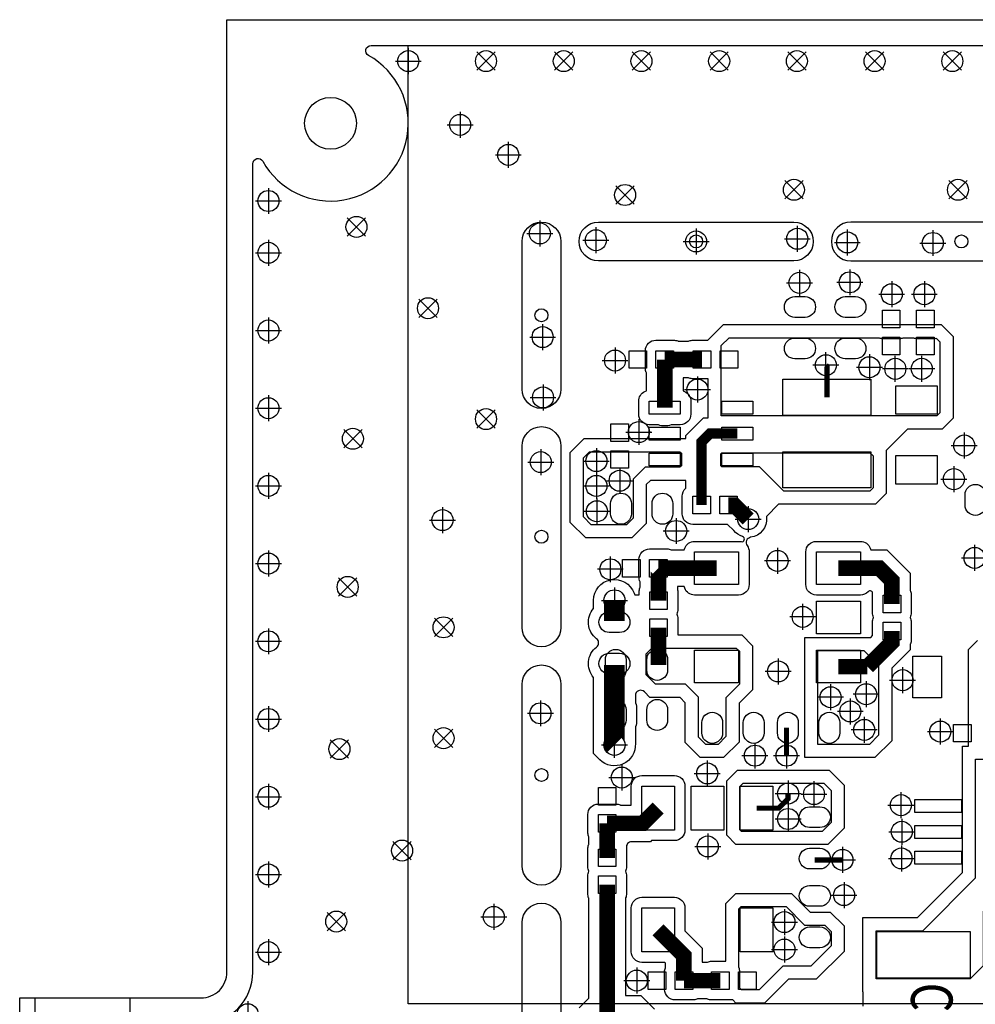
# Model space of a CAD drawing. Extents: x -8 to 100, y 0 to 57.
# Drawn here: x -8 to 10, y 38 to 57 of the extents above; entities that cross this region are included whole.
import ezdxf
from ezdxf.enums import TextEntityAlignment as Align

# ---------------------------------------------------------------- set-up
doc = ezdxf.new("R2010")
doc.units = 0
doc.layers.add('111', color=4, linetype='CONTINUOUS')

# ---------------------------------------------------------------- blocks, each defined once
blk = doc.blocks.new('FIGURE_CROSS')
for points in [[(0, 0.5), (0, -0.5)], [(-0.5, 0), (0.5, 0)]]:
    blk.add_lwpolyline(points)

msp = doc.modelspace()

# ---------------------------------------------------------------- linework, layer by layer
at = {"layer": '111'}
for points in [[(26.6, 0.5, 0.977023), (23.6, 0.5), (23.6, 0), (-4.5, 0), (-4.5, 17.765, 0.414214), (-5, 18.265), (-8.2, 18.265), (-8.2, 30.215), (-5.6, 30.215, 1), (-5.6, 31.415), (-8.2, 31.415), (-8.2, 38.115), (-5, 38.115, 0.414214), (-4.5, 38.615), (-4.5, 57), (23.6, 57), (23.6, 56.5, 1.002225), (26.6, 56.5)], [(-5, 37.615, 0.414214), (-4, 38.615), (-4, 54.2189, -0.77273), (-3.8097, 54.2684, 1.32253), (-1.7684, 56.3097, -0.77273), (-1.7189, 56.5), (23.0994, 56.5), (23.1006, 56.4504, 0.97672), (27.0994, 56.4504)], [(2.2948, 37.9243), (2.4846, 38.1141), (2.4846, 40.0414), (2.4806, 40.0509, -0.100124), (2.4646, 40.13), (2.4646, 40.47, -0.115121), (2.4856, 40.56, -0.115121), (2.4646, 40.65), (2.4646, 40.99, -0.100124), (2.4806, 41.0691), (2.4846, 41.0786), (2.4846, 41.2264), (2.4806, 41.2359, -0.100124), (2.4646, 41.315), (2.4646, 41.655, -0.414214), (2.668, 41.8584), (3.008, 41.8584, -0.100124), (3.0871, 41.8424), (3.0966, 41.8384), (3.3036, 41.8384), (3.3036, 42.205, -0.414214), (3.507, 42.4084), (4.137, 42.4084, -0.414214), (4.3404, 42.205), (4.3404, 41.355, -0.414214), (4.137, 41.1516), (3.6934, 41.1516), (3.6734, 41.1316), (3.3103, 41.1316, 0.453065), (3.2096, 41.0167, -0.032931), (3.2114, 40.99), (3.2114, 40.65, -0.115121), (3.1904, 40.56, -0.115121), (3.2114, 40.47), (3.2114, 40.13, -0.100124), (3.1954, 40.0509), (3.1914, 40.0414), (3.1914, 38.1642), (3.4853, 38.1642), (3.7512, 37.8983)]]:
    msp.add_lwpolyline(points, format="xyb", dxfattribs=at)
for points in [[(-1, 0.5001), (-1, 18), (19, 18), (19, 38), (-1, 38), (-1, 56.4999), (23.0999, 56.4999, 1.001618), (27.1001, 56.4999), (45, 56.4999), (45, 0.5001), (27.1001, 0.5001, 1.001201), (23.0999, 0.5001)], [(1.195, 49.8688), (1.195, 52.7188, -1), (1.945, 52.7188), (1.945, 49.8688, -1)], [(6.44, 52.3438), (2.67, 52.3438, -1), (2.67, 53.0938), (6.44, 53.0938, -1)], [(7.54, 52.3438), (11.81, 52.3438, 1), (11.81, 53.0938), (7.54, 53.0938, 1)], [(6.459, 51.654), (6.659, 51.654, -1), (6.659, 51.254), (6.459, 51.254, -1)], [(7.433, 51.654), (7.633, 51.654, -1), (7.633, 51.254), (7.433, 51.254, -1)], [(2.6948, 42.7148), (2.5756, 42.8339), (2.5756, 44.3041, -0.432808), (2.6328, 44.8895, 0.491757), (2.6328, 45.0505, -0.432808), (2.5756, 45.6359), (2.5756, 45.791, -0.836374), (3.3572, 45.9314), (3.3695, 45.8983), (3.4556, 45.8983), (3.4556, 45.956, -0.100124), (3.4716, 46.0351), (3.4756, 46.0446), (3.4756, 46.1464), (3.471, 46.1565, -0.107526), (3.4526, 46.241), (3.4526, 46.581, -0.414214), (3.656, 46.7844), (3.996, 46.7844, -0.100124), (4.0751, 46.7684), (4.0846, 46.7644), (4.3232, 46.7644), (4.3355, 46.7974, -0.312601), (4.526, 46.9294), (5.376, 46.9294, -0.059257), (5.4237, 46.9237, 0.963028), (5.4511, 47.0215, -0.147385), (5.2822, 47.138), (5.1636, 47.2566), (4.49, 47.2566, -0.414214), (4.2866, 47.46), (4.2866, 47.8, -0.217251), (4.3566, 47.9535), (4.3566, 48.1058), (3.6753, 48.1058), (3.5942, 48.0247), (3.5942, 47.2747), (3.3153, 46.9958), (2.4247, 46.9958), (2.1258, 47.2947), (2.1258, 48.6453), (2.3947, 48.9142), (4.3566, 48.9142), (4.3566, 48.9727), (4.6973, 49.3134), (4.7858, 49.3134), (4.7858, 50.0666), (4.498, 50.0666, -0.100124), (4.4189, 50.0826), (4.4094, 50.0866), (4.3034, 50.0866), (4.3034, 49.834), (4.3334, 49.8205, -0.295253), (4.4534, 49.635), (4.4534, 49.385, -0.414214), (4.25, 49.1816), (4.0809, 49.1816), (4.0724, 49.1785, -0.178719), (3.8276, 49.1785), (3.8191, 49.1816), (3.65, 49.1816, -0.414214), (3.4466, 49.385), (3.4466, 49.635, -0.295253), (3.5666, 49.8205), (3.5966, 49.834), (3.5966, 50.1814), (3.5926, 50.1909, -0.100124), (3.5766, 50.27), (3.5766, 50.61, -0.414214), (3.78, 50.8134), (4.12, 50.8134, -0.100124), (4.1991, 50.7974), (4.2086, 50.7934), (4.4094, 50.7934), (4.4189, 50.7974, -0.100124), (4.498, 50.8134), (4.7839, 50.8134), (5.0847, 51.1142), (9.2853, 51.1142), (9.5142, 50.8853), (9.5142, 49.3047), (9.3053, 49.0958), (8.6358, 49.0958), (8.2242, 48.6842), (8.2242, 47.8547), (8.0153, 47.6458), (6.1458, 47.6458), (5.9125, 47.4125), (5.9144, 47.3891, -0.398811), (5.6078, 47.0076, 0.569294), (5.5397, 46.8467, -0.160235), (5.5794, 46.726), (5.5794, 46.096, -0.414214), (5.376, 45.8926), (4.526, 45.8926, -0.312601), (4.3355, 46.0246), (4.3232, 46.0576), (4.1973, 46.0576), (4.1973, 46.0017), (4.1983, 45.9966, -0.050283), (4.2024, 45.956), (4.2024, 45.616, -0.115121), (4.1814, 45.526, -0.115121), (4.2024, 45.436), (4.2024, 45.1242), (5.4353, 45.1242), (5.6442, 44.9153), (5.6442, 44.0647), (5.3842, 43.8047), (5.3842, 43.0547), (5.0853, 42.7558), (4.6348, 42.7558), (4.3458, 43.0446), (4.3458, 43.8147), (4.2447, 43.9158), (3.6647, 43.9158), (3.5558, 44.0247, 0.66775), (3.3824, 43.9529), (3.3824, 43.8191), (3.3852, 43.811, -0.083505), (3.4074, 43.679), (3.4074, 43.479, -0.083505), (3.3852, 43.347), (3.3824, 43.3389), (3.3824, 43.0284), (3.3825, 43.0268, -0.692432)], [(9.151, 50.8476, 0.019318), (9.1667, 50.8482), (9.19, 50.85), (9.26, 50.78), (9.26, 49.41), (9.2, 49.35), (5.04, 49.35), (5.04, 50.246), (5.0403, 50.2487, 0.026232), (5.0414, 50.27), (5.0414, 50.61, 0.026232), (5.0403, 50.6313), (5.04, 50.634), (5.04, 50.71), (5.19, 50.86), (8.0796, 50.86), (8.0872, 50.8575, 0.078617), (8.15, 50.8476), (8.49, 50.8476, 0.078617), (8.5528, 50.8575), (8.5604, 50.86), (8.7406, 50.86), (8.7482, 50.8575, 0.078617), (8.811, 50.8476)], [(6.459, 50.854), (6.659, 50.854, -1), (6.659, 50.454), (6.459, 50.454, -1)], [(7.433, 50.854), (7.633, 50.854, -1), (7.633, 50.454), (7.433, 50.454, -1)], [(1.945, 48.7688), (1.945, 45.2688, -1), (1.195, 45.2688), (1.195, 48.7688, -1)], [(2.53, 47.25), (2.38, 47.4), (2.38, 48.54), (2.5, 48.66), (2.8727, 48.66), (2.8768, 48.6593, 0.041007), (2.91, 48.6566), (3.25, 48.6566, 0.041007), (3.2832, 48.6593), (3.2873, 48.66), (4.24, 48.66), (4.27, 48.63), (4.27, 48.39), (4.24, 48.36), (3.57, 48.36), (3.34, 48.13), (3.34, 47.38), (3.21, 47.25)], [(9.746, 47.63), (9.746, 47.83, -1), (10.146, 47.83), (10.146, 47.63, -1)], [(3.305, 47.66), (3.305, 47.46, -1), (2.905, 47.46), (2.905, 47.66, -1)], [(4.105, 47.66), (4.105, 47.46, -1), (3.705, 47.46), (3.705, 47.66, -1)], [(8.7074, 45.891), (8.7074, 45.551, -0.115121), (8.6864, 45.461, -0.115121), (8.7074, 45.371), (8.7074, 45.031, -0.100124), (8.6914, 44.9519), (8.6874, 44.9424), (8.6874, 44.8376), (8.5914, 44.7416, -0.007501), (8.584, 44.734), (8.3312, 44.4812), (8.3312, 43.0807), (8.0073, 42.7568), (6.6518, 42.7568), (6.6518, 45.0742), (7.9242, 45.0742), (7.9606, 45.1106), (7.9606, 45.371, -0.115121), (7.9816, 45.461, -0.115121), (7.9606, 45.551), (7.9606, 45.891, -0.031068), (7.9622, 45.9162, 0.727451), (7.8746, 45.9572, -0.207786), (7.726, 45.8926), (6.876, 45.8926, -0.414214), (6.6726, 46.096), (6.6726, 46.726, -0.414214), (6.876, 46.9294), (7.726, 46.9294, -0.312601), (7.9165, 46.7974), (7.9288, 46.7644), (8.2374, 46.7644), (8.6874, 46.3144), (8.6874, 45.9796), (8.6914, 45.9701, -0.100124)], [(3.079, 45.17), (2.879, 45.17, -1), (2.879, 45.57), (3.079, 45.57, -1)], [(3.079, 44.37), (2.879, 44.37, -1), (2.879, 44.77), (3.079, 44.77, -1)], [(2.804, 44.445), (2.804, 44.645, -1), (3.204, 44.645), (3.204, 44.445, -1)], [(3.604, 44.445), (3.604, 44.645, -1), (4.004, 44.645), (4.004, 44.445, -1)], [(1.945, 44.1688), (1.945, 40.6688, -1), (1.195, 40.6688), (1.195, 44.1688, -1)], [(3.204, 43.679), (3.204, 43.479, -1), (2.804, 43.479), (2.804, 43.679, -1)], [(4.004, 43.679), (4.004, 43.479, -1), (3.604, 43.479), (3.604, 43.679, -1)], [(5.066, 43.43), (5.066, 43.23, -1), (4.666, 43.23), (4.666, 43.43, -1)], [(5.866, 43.43), (5.866, 43.23, -1), (5.466, 43.23), (5.466, 43.43, -1)], [(6.126, 43.23), (6.126, 43.43, -1), (6.526, 43.43), (6.526, 43.23, -1)], [(6.926, 43.23), (6.926, 43.43, -1), (7.326, 43.43), (7.326, 43.23, -1)], [(6.946, 41.405), (6.746, 41.405, -1), (6.746, 41.805), (6.946, 41.805, -1)], [(6.946, 40.605), (6.746, 40.605, -1), (6.746, 41.005), (6.946, 41.005, -1)], [(4.7759, 38.0926), (4.7664, 38.0966), (4.5786, 38.0966), (4.5691, 38.0926, -0.100124), (4.49, 38.0766), (4.15, 38.0766, -0.414214), (3.9466, 38.28), (3.9466, 38.62, -0.100124), (3.9626, 38.6991), (3.9666, 38.7086), (3.9666, 38.7856), (3.9506, 38.8016), (3.507, 38.8016, -0.414214), (3.3036, 39.005), (3.3036, 39.855, -0.414214), (3.507, 40.0584), (4.137, 40.0584, -0.414214), (4.3404, 39.855), (4.3404, 39.4114), (4.6734, 39.0784), (4.6734, 38.8034), (4.7664, 38.8034), (4.7759, 38.8074, -0.100124), (4.855, 38.8234), (5.1258, 38.8234), (5.1258, 39.9393), (5.3207, 40.1342), (6.3953, 40.1342), (6.7553, 39.7742), (7.1453, 39.7742), (7.4142, 39.5053), (7.4142, 39.0147), (6.8753, 38.4758), (6.3353, 38.4758), (5.8753, 38.0158), (5.3247, 38.0158), (5.2639, 38.0766), (4.855, 38.0766, -0.100124)], [(6.746, 40.285), (6.946, 40.285, -1), (6.946, 39.885), (6.746, 39.885, -1)], [(1.945, 39.5688), (1.945, 36.0688, -1), (1.195, 36.0688), (1.195, 39.5688, -1)], [(5.38, 38.7051), (5.38, 39.834), (5.426, 39.88), (6.29, 39.88), (6.65, 39.52), (7.04, 39.52), (7.16, 39.4), (7.16, 39.12), (6.77, 38.73), (6.23, 38.73), (5.77, 38.27), (5.43, 38.27), (5.3984, 38.3016), (5.3984, 38.62, 0.096013), (5.3837, 38.696)], [(6.746, 39.485), (6.946, 39.485, -1), (6.946, 39.085), (6.746, 39.085, -1)]]:
    msp.add_lwpolyline(points, format="xyb", close=True, dxfattribs=at)
for points in [[(8.49, 51.051), (8.15, 51.051), (8.15, 51.391), (8.49, 51.391)], [(9.151, 51.051), (8.811, 51.051), (8.811, 51.391), (9.151, 51.391)], [(8.49, 50.531), (8.15, 50.531), (8.15, 50.871), (8.49, 50.871)], [(9.151, 50.531), (8.811, 50.531), (8.811, 50.871), (9.151, 50.871)], [(3.6, 50.61), (3.6, 50.27), (3.26, 50.27), (3.26, 50.61)], [(4.12, 50.61), (4.12, 50.27), (3.78, 50.27), (3.78, 50.61)], [(4.838, 50.61), (4.838, 50.27), (4.498, 50.27), (4.498, 50.61)], [(5.358, 50.61), (5.358, 50.27), (5.018, 50.27), (5.018, 50.61)], [(7.93, 49.36), (6.23, 49.36), (6.23, 50.06), (7.93, 50.06)], [(8.41, 49.935), (9.21, 49.935), (9.21, 49.385), (8.41, 49.385)], [(3.65, 49.635), (4.25, 49.635), (4.25, 49.385), (3.65, 49.385)], [(5.05, 49.635), (5.65, 49.635), (5.65, 49.385), (5.05, 49.385)], [(3.25, 48.86), (2.91, 48.86), (2.91, 49.2), (3.25, 49.2)], [(3.65, 49.135), (4.25, 49.135), (4.25, 48.885), (3.65, 48.885)], [(5.05, 49.135), (5.65, 49.135), (5.65, 48.885), (5.05, 48.885)], [(3.25, 48.34), (2.91, 48.34), (2.91, 48.68), (3.25, 48.68)], [(7.93, 47.96), (6.23, 47.96), (6.23, 48.66), (7.93, 48.66)], [(3.65, 48.635), (4.25, 48.635), (4.25, 48.385), (3.65, 48.385)], [(5.03, 48.62), (5.05, 48.64), (7.91, 48.64), (7.97, 48.58), (7.97, 47.96), (7.91, 47.9), (6.25, 47.9), (5.78, 48.37), (5.05, 48.37), (5.03, 48.39)], [(5.05, 48.635), (5.65, 48.635), (5.65, 48.385), (5.05, 48.385)], [(8.41, 48.585), (9.21, 48.585), (9.21, 48.035), (8.41, 48.035)], [(4.83, 47.8), (4.83, 47.46), (4.49, 47.46), (4.49, 47.8)], [(5.35, 47.8), (5.35, 47.46), (5.01, 47.46), (5.01, 47.8)], [(3.476, 46.581), (3.476, 46.241), (3.136, 46.241), (3.136, 46.581)], [(3.996, 46.581), (3.996, 46.241), (3.656, 46.241), (3.656, 46.581)], [(5.376, 46.096), (4.526, 46.096), (4.526, 46.726), (5.376, 46.726)], [(7.726, 46.096), (6.876, 46.096), (6.876, 46.726), (7.726, 46.726)], [(3.999, 45.616), (3.659, 45.616), (3.659, 45.956), (3.999, 45.956)], [(8.504, 45.551), (8.164, 45.551), (8.164, 45.891), (8.504, 45.891)], [(7.726, 45.146), (6.876, 45.146), (6.876, 45.776), (7.726, 45.776)], [(3.999, 45.096), (3.659, 45.096), (3.659, 45.436), (3.999, 45.436)], [(8.504, 45.031), (8.164, 45.031), (8.164, 45.371), (8.504, 45.371)], [(5.39, 44.81), (5.39, 44.17), (5.13, 43.91), (5.13, 43.16), (4.98, 43.01), (4.74, 43.01), (4.6, 43.1499), (4.6, 43.92), (4.35, 44.17), (3.77, 44.17), (3.59, 44.35), (3.59, 44.76), (3.7, 44.87), (5.33, 44.87)], [(5.376, 44.196), (4.526, 44.196), (4.526, 44.826), (5.376, 44.826)], [(7.726, 44.196), (6.876, 44.196), (6.876, 44.826), (7.726, 44.826)], [(8.077, 44.533), (8.077, 43.186), (7.902, 43.011), (6.906, 43.011), (6.906, 44.82), (7.79, 44.82)], [(9.291, 44.711), (9.291, 43.911), (8.741, 43.911), (8.741, 44.711)], [(9.864, 43.397), (9.864, 43.057), (9.524, 43.057), (9.524, 43.397)], [(8.029, 38.485), (8.029, 39.414), (8.932, 39.414), (9.949, 40.431), (9.949, 42.722), (10.2028, 42.722), (10.2028, 41.0344), (10.208, 41.0292), (10.208, 39.897), (10.095, 39.784), (10.095, 38.736), (9.844, 38.485)], [(7.4142, 42.2253), (7.4142, 41.3947), (7.0953, 41.0758), (5.3247, 41.0758), (5.1458, 41.2547), (5.1458, 42.3053), (5.3547, 42.5142), (7.1253, 42.5142)], [(4.137, 42.205), (4.137, 41.355), (3.507, 41.355), (3.507, 42.205)], [(5.087, 42.205), (5.087, 41.355), (4.457, 41.355), (4.457, 42.205)], [(5.4, 41.36), (5.4, 42.2), (5.46, 42.26), (7.02, 42.26), (7.16, 42.12), (7.16, 41.5), (6.99, 41.33), (5.43, 41.33)], [(6.037, 42.205), (6.037, 41.355), (5.407, 41.355), (5.407, 42.205)], [(3.008, 41.835), (2.668, 41.835), (2.668, 42.175), (3.008, 42.175)], [(9.679, 41.946), (9.679, 41.696), (8.779, 41.696), (8.779, 41.946)], [(3.008, 41.315), (2.668, 41.315), (2.668, 41.655), (3.008, 41.655)], [(9.679, 41.446), (9.679, 41.196), (8.779, 41.196), (8.779, 41.446)], [(3.008, 40.65), (2.668, 40.65), (2.668, 40.99), (3.008, 40.99)], [(9.679, 40.946), (9.679, 40.696), (8.779, 40.696), (8.779, 40.946)], [(3.008, 40.13), (2.668, 40.13), (2.668, 40.47), (3.008, 40.47)], [(4.137, 39.855), (4.137, 39.005), (3.507, 39.005), (3.507, 39.855)], [(6.037, 39.855), (6.037, 39.005), (5.407, 39.005), (5.407, 39.855)], [(8.045, 39.395), (9.845, 39.395), (9.845, 38.495), (8.045, 38.495)], [(3.97, 38.62), (3.97, 38.28), (3.63, 38.28), (3.63, 38.62)], [(4.49, 38.62), (4.49, 38.28), (4.15, 38.28), (4.15, 38.62)], [(5.195, 38.62), (5.195, 38.28), (4.855, 38.28), (4.855, 38.62)], [(5.715, 38.62), (5.715, 38.28), (5.375, 38.28), (5.375, 38.62)], [(-6.373, 31.415), (-8.5, 31.415), (-8.5, 38.115), (-6.373, 38.115)]]:
    msp.add_lwpolyline(points, close=True, dxfattribs=at)
for points, const_width in [([(3.95, 50.44), (4.668, 50.44)], 0.3), ([(3.95, 49.51), (3.95, 50.44)], 0.3), ([(7.08, 49.71), (7.08, 50.31), (7.06, 50.33)], 0.1), ([(4.66, 47.63), (4.66, 48.847), (4.823, 49.01), (5.35, 49.01)], 0.2), ([(5.18, 47.63), (5.29, 47.63), (5.56, 47.36)], 0.3), ([(3.829, 45.786), (3.829, 46.408), (3.826, 46.411)], 0.3), ([(3.826, 46.411), (4.951, 46.411)], 0.3), ([(7.301, 46.411), (8.091, 46.411), (8.334, 46.168), (8.334, 45.721)], 0.3), ([(2.979, 45.395), (2.979, 45.791)], 0.4), ([(3.829, 45.266), (3.829, 44.545)], 0.3), ([(7.861, 44.511), (8.334, 44.984), (8.334, 45.201)], 0.3), ([(2.979, 44.545), (2.979, 43.579)], 0.4), ([(7.301, 44.511), (7.861, 44.511)], 0.3), ([(2.979, 43.579), (2.979, 43.001), (2.98, 43)], 0.4), ([(6.301, 43.33), (6.301, 42.792)], 0.1), ([(6.33, 42.06), (6.33, 41.96), (6.15, 41.78), (5.722, 41.78)], 0.1), ([(2.838, 41.485), (3.527, 41.485), (3.822, 41.78)], 0.3), ([(2.838, 40.82), (2.838, 41.485)], 0.3), ([(6.846, 40.78), (7.38, 40.78)], 0.1), ([(2.838, 40.3), (2.838, 37.453)], 0.3), ([(4.32, 38.45), (4.32, 38.932), (3.822, 39.43)], 0.3), ([(5.025, 38.45), (4.32, 38.45)], 0.3)]:
    msp.add_lwpolyline(points, dxfattribs=dict(at, const_width=const_width))
msp.add_lwpolyline([(7.7798, 37.9562), (7.7798, 38.2308), (7.7748, 38.2308), (7.7748, 39.6682), (8.8267, 39.6682), (9.6948, 40.5363), (9.6948, 42.9762), (9.8148, 42.9762), (9.8148, 44.8443), (9.9847, 45.0142)], dxfattribs=at)
for centre, radius in [((-1, 56.2), 0.203), ((0.5, 56.2), 0.203), ((2, 56.2), 0.203), ((3.5, 56.2), 0.203), ((5, 56.2), 0.203), ((6.5, 56.2), 0.203), ((8, 56.2), 0.203), ((9.5, 56.2), 0.203), ((-2.5, 55), 0.5), ((0, 54.97), 0.203), ((0.93, 54.39), 0.203), ((3.184, 53.616), 0.203), ((6.443, 53.716), 0.203), ((9.609, 53.716), 0.203), ((-3.7, 53.5), 0.203), ((-2, 53), 0.203), ((1.54, 52.873), 0.203), ((2.621, 52.743), 0.203), ((4.555, 52.7188), 0.203), ((4.555, 52.7188), 0.125), ((6.508, 52.771), 0.203), ((7.473, 52.701), 0.203), ((9.123, 52.689), 0.203), ((9.675, 52.7188), 0.125), ((-3.7, 52.5), 0.203), ((6.55, 51.92), 0.203), ((7.52, 51.93), 0.203), ((8.33, 51.7), 0.203), ((8.96, 51.7), 0.203), ((-0.62, 51.43), 0.203), ((1.57, 51.2938), 0.125), ((-3.7, 51), 0.203), ((1.593, 50.873), 0.203), ((2.99, 50.42), 0.203), ((7.06, 50.33), 0.203), ((7.9, 50.29), 0.203), ((8.4, 50.26), 0.203), ((8.91, 50.26), 0.203), ((4.58, 49.86), 0.203), ((1.6, 49.708), 0.203), ((-3.7, 49.5), 0.203), ((0.5, 49.29), 0.203), ((3.45, 49.04), 0.203), ((-2.07, 48.91), 0.203), ((9.73, 48.78), 0.203), ((1.557, 48.459), 0.203), ((2.63, 48.48), 0.203), ((3.08, 48.1), 0.203), ((9.53, 48.13), 0.203), ((-3.7, 48), 0.203), ((2.63, 48), 0.203), ((2.64, 47.51), 0.203), ((-0.34, 47.34), 0.203), ((5.56, 47.36), 0.203), ((4.17, 47.13), 0.203), ((1.57, 47.0188), 0.125), ((9.93, 46.61), 0.203), ((-3.7, 46.5), 0.203), ((2.9, 46.39), 0.203), ((6.126, 46.552), 0.203), ((-2.17, 46.05), 0.203), ((2.979, 45.791), 0.203), ((6.611, 45.472), 0.203), ((-0.32, 45.27), 0.203), ((-3.7, 45), 0.203), ((6.138, 44.419), 0.203), ((8.54, 44.25), 0.203), ((7.15, 43.92), 0.203), ((7.837, 43.978), 0.203), ((1.55, 43.61), 0.203), ((7.531, 43.646), 0.203), ((-3.7, 43.5), 0.203), ((7.8, 43.29), 0.203), ((9.268, 43.257), 0.203), ((-0.32, 43.13), 0.203), ((2.98, 43), 0.203), ((-2.33, 42.92), 0.203), ((5.69, 42.792), 0.203), ((6.301, 42.792), 0.203), ((4.77, 42.45), 0.203), ((1.57, 42.4188), 0.125), ((3.12, 42.37), 0.203), ((-3.7, 42), 0.203), ((6.33, 42.06), 0.203), ((6.83, 42.05), 0.203), ((8.508, 41.837), 0.203), ((6.33, 41.57), 0.203), ((8.524, 41.323), 0.203), ((-1.12, 40.96), 0.203), ((4.78, 41.04), 0.203), ((7.38, 40.78), 0.203), ((8.518, 40.809), 0.203), ((-3.7, 40.5), 0.203), ((7.41, 40.1), 0.203), ((-2.39, 39.59), 0.203), ((0.65, 39.68), 0.203), ((6.26, 39.58), 0.203), ((-3.7, 39), 0.203), ((6.26, 39.05), 0.203), ((3.41, 38.45), 0.203), ((-4.1, 37.8), 0.203)]:
    msp.add_circle(centre, radius, dxfattribs=at)

# ---------------------------------------------------------------- block references
at = {"layer": '111', "xscale": 0.5, "yscale": 0.5}
for p, rotation in [((0.5, 56.2), 315), ((2, 56.2), 315), ((3.5, 56.2), 315), ((5, 56.2), 315), ((6.5, 56.2), 315), ((8, 56.2), 315), ((9.5, 56.2), 315), ((6.443, 53.716), 315), ((9.609, 53.716), 315), ((3.184, 53.616), 315), ((-2, 53), 315), ((-0.62, 51.43), 315), ((7.06, 50.33), 180), ((8.4, 50.26), 180), ((8.91, 50.26), 180), ((0.5, 49.29), 315), ((-2.07, 48.91), 315), ((6.126, 46.552), 270), ((2.9, 46.39), 180), ((-2.17, 46.05), 315), ((-0.32, 45.27), 315), ((6.611, 45.472), 270), ((6.138, 44.419), 270), ((7.15, 43.92), 270), ((7.837, 43.978), 270), ((7.531, 43.646), 270), ((7.8, 43.29), 270), ((-0.32, 43.13), 315), ((-2.33, 42.92), 315), ((2.98, 43), 90), ((5.69, 42.792), 270), ((6.301, 42.792), 270), ((-1.12, 40.96), 315), ((-2.39, 39.59), 315)]:
    msp.add_blockref('FIGURE_CROSS', p, dxfattribs=dict(at, rotation=rotation))
for p in [(-1, 56.2), (0, 54.97), (0.93, 54.39), (-3.7, 53.5), (1.54, 52.873), (2.621, 52.743), (4.555, 52.7188), (6.508, 52.771), (7.473, 52.701), (9.123, 52.689), (-3.7, 52.5), (6.55, 51.92), (7.52, 51.93), (8.33, 51.7), (8.96, 51.7), (-3.7, 51), (1.593, 50.873), (2.99, 50.42), (7.9, 50.29), (4.58, 49.86), (1.6, 49.708), (-3.7, 49.5), (3.45, 49.04), (9.73, 48.78), (1.557, 48.459), (2.63, 48.48), (3.08, 48.1), (9.53, 48.13), (-3.7, 48), (2.63, 48), (2.64, 47.51), (-0.34, 47.34), (5.56, 47.36), (4.17, 47.13), (9.93, 46.61), (-3.7, 46.5), (2.979, 45.791), (-3.7, 45), (8.54, 44.25), (-3.7, 43.5), (1.55, 43.61), (9.268, 43.257), (3.12, 42.37), (4.77, 42.45), (-3.7, 42), (6.33, 42.06), (6.83, 42.05), (8.508, 41.837), (6.33, 41.57), (8.524, 41.323), (4.78, 41.04), (8.518, 40.809), (7.38, 40.78), (-3.7, 40.5), (7.41, 40.1), (0.65, 39.68), (6.26, 39.58), (-3.7, 39), (6.26, 39.05), (3.41, 38.45), (-4.1, 37.8)]:
    msp.add_blockref('FIGURE_CROSS', p, dxfattribs=at)

# ---------------------------------------------------------------- texts
at = {"layer": '111', "text_generation_flag": 2, "width": 0.8125}
msp.add_text('C50', height=0.8, rotation=90, dxfattribs=at).set_placement((9.503, 37.637), align=Align.CENTER)

doc.saveas('drawing.dxf')
